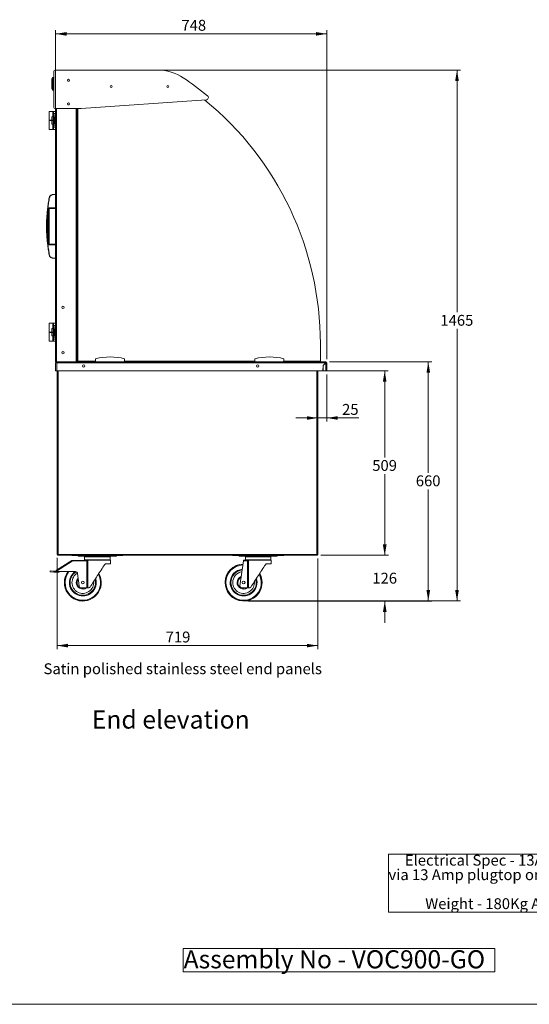
# Model space of a CAD drawing. Units: millimetres. Extents: x 0 to 586, y 0 to 420.
# Drawn here: x 293 to 433, y 9 to 281 of the extents above; entities that cross this region are included whole.
import ezdxf

# ---------------------------------------------------------------- set-up
doc = ezdxf.new("R2010")
doc.units = ezdxf.units.MM
doc.styles.add('SLDTEXTSTYLE0', font='TXT', dxfattribs={"width": 0.605})
doc.dimstyles.new('SLDDIMSTYLE0', dxfattribs={"dimtxt": 3, "dimasz": 3, "dimexe": 0, "dimexo": 0.0625, "dimgap": 0.75, "dimtad": 0, "dimtih": 1, "dimtoh": 1, "dimdec": 1, "dimlfac": 10, "dimrnd": 1e-09, "dimzin": 12, "dimdsep": 46, "dimtxsty": 'SLDTEXTSTYLE0', "dimsah": 1, "dimcen": 0.09, "dimadec": 0, "dimazin": 3, "dimtfac": 1, "dimtofl": 0, "dimtmove": 0, "dimatfit": 3, "dimfxl": 0, "dimfrac": 2, "dimtolj": 1, "dimtzin": 12, "dimarcsym": 0})
doc.dimstyles.new('SLDDIMSTYLE2', dxfattribs={"dimtxt": 3, "dimasz": 3, "dimexe": 0, "dimexo": 0.0625, "dimgap": 0.75, "dimtad": 0, "dimtih": 1, "dimtoh": 1, "dimdec": 0, "dimlfac": 10, "dimrnd": 1e-09, "dimzin": 12, "dimdsep": 46, "dimtxsty": 'SLDTEXTSTYLE0', "dimsah": 1, "dimcen": 0.09, "dimadec": 0, "dimazin": 3, "dimtfac": 1, "dimtofl": 0, "dimtmove": 0, "dimatfit": 3, "dimfxl": 0, "dimfrac": 2, "dimtolj": 1, "dimtzin": 12, "dimarcsym": 0})
doc.dimstyles.new('SLDDIMSTYLE3', dxfattribs={"dimtxt": 3, "dimasz": 3, "dimexe": 0, "dimexo": 0.0625, "dimgap": 0.75, "dimtad": 0, "dimtih": 1, "dimtoh": 1, "dimdec": 0, "dimlfac": 10, "dimrnd": 1e-09, "dimzin": 12, "dimdsep": 46, "dimtxsty": 'SLDTEXTSTYLE0', "dimsah": 1, "dimcen": 0.09, "dimadec": 0, "dimazin": 3, "dimtfac": 1, "dimtmove": 0, "dimatfit": 0, "dimfxl": 0, "dimfrac": 2, "dimtolj": 1, "dimtzin": 12, "dimarcsym": 0})
doc.dimstyles.new('SLDDIMSTYLE4', dxfattribs={"dimtxt": 3, "dimasz": 3, "dimexe": 0, "dimexo": 0.0625, "dimgap": 0.75, "dimtad": 0, "dimtih": 1, "dimtoh": 1, "dimdec": 1, "dimlfac": 10, "dimrnd": 1e-09, "dimzin": 12, "dimdsep": 46, "dimtxsty": 'SLDTEXTSTYLE0', "dimsah": 1, "dimcen": 0.09, "dimadec": 0, "dimazin": 3, "dimtfac": 1, "dimtmove": 0, "dimatfit": 0, "dimfxl": 0, "dimfrac": 2, "dimtolj": 1, "dimtzin": 12, "dimarcsym": 0})

# ---------------------------------------------------------------- blocks, each defined once
blk = doc.blocks.new('SW_NOTE_0')
at = {"color": 0, "linetype": 'Continuous', "lineweight": 0}
for p, q in [((-0.05, -11.95), (-0.05, 4.06)), ((-0.05, 4.06), (68.49, 4.06)), ((68.49, 4.06), (68.49, -11.95)), ((68.49, -11.95), (-0.05, -11.95))]:
    blk.add_line(p, q, dxfattribs=at)
at = {"color": 0, "linetype": 'Continuous', "lineweight": 0, "char_height": 3, "attachment_point": 1, "style": 'SLDTEXTSTYLE0'}
for s, insert in [('Electrical Spec - 13A 230V,2.6Kw', (4.5, 3.87)), ('via 13 Amp plugtop on 2.5 Metre lead', (0, -0.13)), ('Weight - 180Kg Approx', (10.12, -8.13))]:
    blk.add_mtext(s, dxfattribs=dict(at, insert=insert))
blk = doc.blocks.new('SW_NOTE_1')
at = {"color": 0, "linetype": 'Continuous', "lineweight": 0}
for p, q in [((-0.08, 0.51), (-0.08, 6.97)), ((-0.08, 6.97), (85.88, 6.97)), ((85.88, 6.97), (85.88, 0.51)), ((85.88, 0.51), (-0.08, 0.51))]:
    blk.add_line(p, q, dxfattribs=at)
at = {"color": 0, "linetype": 'Continuous', "lineweight": 0, "insert": (0, 6.45), "char_height": 5, "attachment_point": 1, "style": 'SLDTEXTSTYLE0'}
blk.add_mtext('Assembly No - VOC900-GO', dxfattribs=at)
blk = doc.blocks.new('_D_2')
at = {"color": 7, "linetype": 'Continuous', "lineweight": 0, "transparency": 16777216}
for p, q in [((378.31, 186.34), (406.59, 186.34)), ((405.59, 186.34), (405.59, 155.72)), ((405.59, 120.31), (405.59, 151.11)), ((355.96, 120.31), (406.59, 120.31))]:
    blk.add_line(p, q, dxfattribs=at)
for points in [[(405.59, 186.34), (405.09, 183.34), (406.09, 183.34)], [(405.59, 120.31), (406.09, 123.31), (405.09, 123.31)]]:
    blk.add_solid(points, dxfattribs=at)
at = {"color": 7, "linetype": 'Continuous', "lineweight": 0, "transparency": 16777216, "insert": (402.15, 154.98, 0.01), "char_height": 3, "attachment_point": 1, "style": 'SLDTEXTSTYLE0'}
blk.add_mtext('660', dxfattribs=at)
blk = doc.blocks.new('_D_3')
at = {"color": 7, "linetype": 'Continuous', "lineweight": 0, "transparency": 16777216}
for p, q in [((393.59, 132.92), (393.59, 138.92)), ((375.98, 132.92), (394.59, 132.92)), ((355.96, 120.31), (394.59, 120.31)), ((393.59, 120.31), (393.59, 114.31))]:
    blk.add_line(p, q, dxfattribs=at)
for points in [[(393.59, 132.92), (394.09, 135.92), (393.09, 135.92)], [(393.59, 120.31), (393.09, 117.31), (394.09, 117.31)]]:
    blk.add_solid(points, dxfattribs=at)
at = {"color": 7, "linetype": 'Continuous', "lineweight": 0, "transparency": 16777216, "insert": (390.15, 128.11, 0.01), "char_height": 3, "attachment_point": 1, "style": 'SLDTEXTSTYLE0'}
blk.add_mtext('126', dxfattribs=at)
blk = doc.blocks.new('_D_4')
at = {"color": 7, "linetype": 'Continuous', "lineweight": 0, "transparency": 16777216}
for p, q in [((377.54, 183.84), (394.56, 183.84)), ((393.56, 183.84), (393.56, 159.95)), ((393.56, 132.92), (393.56, 155.35)), ((375.98, 132.92), (394.56, 132.92))]:
    blk.add_line(p, q, dxfattribs=at)
for points in [[(393.56, 183.84), (393.06, 180.84), (394.06, 180.84)], [(393.56, 132.92), (394.06, 135.92), (393.06, 135.92)]]:
    blk.add_solid(points, dxfattribs=at)
at = {"color": 7, "linetype": 'Continuous', "lineweight": 0, "transparency": 16777216, "insert": (390.13, 159.22, 0.01), "char_height": 3, "attachment_point": 1, "style": 'SLDTEXTSTYLE0'}
blk.add_mtext('509', dxfattribs=at)
blk = doc.blocks.new('_D_5')
at = {"color": 7, "linetype": 'Continuous', "lineweight": 0, "transparency": 16777216}
for p, q in [((377.59, 182.84), (377.59, 169.82)), ((375.09, 170.82), (369.09, 170.82)), ((375.09, 170.82), (377.59, 170.82)), ((377.59, 170.82), (386.39, 170.82))]:
    blk.add_line(p, q, dxfattribs=at)
for points in [[(375.09, 170.82), (372.09, 171.32), (372.09, 170.32)], [(377.59, 170.82), (380.59, 170.32), (380.59, 171.32)]]:
    blk.add_solid(points, dxfattribs=at)
at = {"color": 7, "linetype": 'Continuous', "lineweight": 0, "transparency": 16777216, "insert": (381.81, 174.69, 0.01), "char_height": 3, "attachment_point": 1, "style": 'SLDTEXTSTYLE0'}
blk.add_mtext('25', dxfattribs=at)
blk = doc.blocks.new('_D_6')
at = {"color": 7, "linetype": 'Continuous', "lineweight": 0, "transparency": 16777216}
for p, q in [((302.79, 187.04), (302.79, 277.83)), ((377.59, 187.06), (377.59, 277.83)), ((377.59, 276.83), (302.79, 276.83))]:
    blk.add_line(p, q, dxfattribs=at)
for points in [[(302.79, 276.83), (305.79, 276.33), (305.79, 277.33)], [(377.59, 276.83), (374.59, 277.33), (374.59, 276.33)]]:
    blk.add_solid(points, dxfattribs=at)
at = {"color": 7, "linetype": 'Continuous', "lineweight": 0, "transparency": 16777216, "insert": (337.49, 280.7, 0.01), "char_height": 3, "attachment_point": 1, "style": 'SLDTEXTSTYLE0'}
blk.add_mtext('748', dxfattribs=at)
blk = doc.blocks.new('_D_7')
at = {"color": 7, "linetype": 'Continuous', "lineweight": 0, "transparency": 16777216}
for p, q in [((303.19, 132.19), (303.19, 107)), ((375.09, 132.03), (375.09, 107)), ((375.09, 108), (303.19, 108))]:
    blk.add_line(p, q, dxfattribs=at)
for points in [[(303.19, 108), (306.19, 107.5), (306.19, 108.5)], [(375.09, 108), (372.09, 108.5), (372.09, 107.5)]]:
    blk.add_solid(points, dxfattribs=at)
at = {"color": 7, "linetype": 'Continuous', "lineweight": 0, "transparency": 16777216, "insert": (333.14, 111.87, 0.01), "char_height": 3, "attachment_point": 1, "style": 'SLDTEXTSTYLE0'}
blk.add_mtext('719', dxfattribs=at)
blk = doc.blocks.new('_D_8')
at = {"color": 7, "linetype": 'Continuous', "lineweight": 0, "transparency": 16777216}
for p, q in [((331.97, 266.83), (414.51, 266.83)), ((413.51, 266.83), (413.51, 200.02)), ((413.51, 120.32), (413.51, 195.41)), ((355.64, 120.32), (414.51, 120.32))]:
    blk.add_line(p, q, dxfattribs=at)
for points in [[(413.51, 266.83), (413.01, 263.83), (414.01, 263.83)], [(413.51, 120.32), (414.01, 123.32), (413.01, 123.32)]]:
    blk.add_solid(points, dxfattribs=at)
at = {"color": 7, "linetype": 'Continuous', "lineweight": 0, "transparency": 16777216, "insert": (408.93, 199.28, 0.01), "char_height": 3, "attachment_point": 1, "style": 'SLDTEXTSTYLE0'}
blk.add_mtext('1465', dxfattribs=at)

msp = doc.modelspace()

# ---------------------------------------------------------------- linework, layer by layer
at = {"color": 7, "linetype": 'Continuous', "lineweight": 15}
for p, q in [((302.308, 256.548), (302.308, 266.534)), ((302.608, 266.834), (330.968, 266.834)), ((301.965, 264.795), (301.964, 264.794)), ((302, 264.794), (302, 264.794)), ((306.065, 264.121), (306.353, 264.287)), ((306.409, 264.273), (306.498, 264.222)), ((302.001, 261.279), (302.001, 261.279)), ((302.037, 261.28), (302.037, 261.28)), ((344.329, 258.598), (309.825, 256.248)), ((300.969, 255.445), (300.969, 252.995)), ((300.969, 255.445), (302.019, 255.445)), ((302.769, 255.445), (302.019, 255.445)), ((302.019, 255.445), (302.019, 255.411)), ((309.825, 256.248), (302.608, 256.248)), ((302.769, 256.248), (302.769, 186.345)), ((306.088, 257.634), (306.304, 257.758)), ((308.769, 256.248), (308.769, 186.345)), ((308.889, 256.248), (308.889, 186.545)), ((300.969, 252.995), (301.719, 252.995)), ((300.969, 252.895), (300.969, 250.445)), ((300.969, 252.895), (301.719, 252.895)), ((301.069, 252.995), (301.069, 252.895)), ((301.719, 253.945), (301.719, 252.995)), ((302.065, 253.945), (301.719, 253.945)), ((302.065, 252.995), (301.719, 252.995)), ((301.719, 252.895), (301.719, 251.945)), ((302.065, 252.895), (301.719, 252.895)), ((301.819, 252.895), (301.819, 252.995)), ((302.019, 255.411), (302.019, 255.226)), ((302.019, 254.064), (302.019, 255.226)), ((302.019, 254.064), (302.019, 253.945)), ((302.065, 253.945), (302.065, 252.995)), ((302.065, 253.945), (302.328, 253.945)), ((302.065, 252.995), (302.153, 252.995)), ((302.065, 252.895), (302.065, 251.945)), ((302.065, 252.895), (302.153, 252.895)), ((302.153, 252.895), (302.153, 252.995)), ((302.545, 253.132), (302.32, 254.832)), ((302.32, 254.832), (302.769, 254.832)), ((302.545, 252.758), (302.32, 251.058)), ((302.328, 253.945), (302.328, 251.945)), ((302.769, 253.132), (302.545, 253.132)), ((302.545, 252.758), (302.769, 252.758)), ((300.969, 250.445), (302.019, 250.445)), ((302.065, 251.945), (301.719, 251.945)), ((302.019, 251.945), (302.019, 251.826)), ((302.019, 250.664), (302.019, 251.826)), ((302.019, 250.664), (302.019, 250.479)), ((302.019, 250.479), (302.019, 250.445)), ((302.019, 250.445), (302.769, 250.445)), ((302.065, 251.945), (302.328, 251.945)), ((302.769, 251.058), (302.32, 251.058)), ((308.889, 243.458), (308.769, 243.458)), ((308.769, 242.958), (308.869, 242.958)), ((308.869, 242.958), (308.889, 242.845)), ((308.869, 240.909), (308.769, 240.909)), ((308.769, 240.308), (308.869, 240.308)), ((308.889, 240.911), (308.869, 240.909)), ((308.869, 240.308), (308.889, 240.31)), ((308.869, 238.258), (308.769, 238.258)), ((308.769, 237.658), (308.889, 237.658)), ((308.889, 238.26), (308.869, 238.258)), ((308.869, 235.599), (308.769, 235.599)), ((308.769, 235.008), (308.869, 235.008)), ((308.846, 235.599), (308.889, 235.671)), ((308.889, 235.601), (308.869, 235.599)), ((308.869, 235.008), (308.869, 234.69)), ((308.869, 234.69), (308.889, 234.691)), ((302.769, 232.47), (301.991, 232.47)), ((300.656, 228.677), (300.639, 228.533)), ((300.674, 228.83), (302.769, 228.83)), ((302.769, 228.72), (300.856, 228.72)), ((300.986, 228.62), (300.986, 228.72)), ((300.986, 228.62), (300.986, 218.82)), ((302.769, 228.62), (300.986, 228.62)), ((300.296, 225.233), (300.296, 222.207)), ((308.889, 224.958), (308.769, 224.958)), ((308.769, 224.458), (308.869, 224.458)), ((308.869, 224.458), (308.889, 224.345)), ((308.869, 222.409), (308.769, 222.409)), ((308.769, 221.808), (308.869, 221.808)), ((308.889, 222.411), (308.869, 222.409)), ((308.869, 221.808), (308.889, 221.81)), ((300.639, 218.907), (300.656, 218.763)), ((302.769, 218.61), (300.674, 218.61)), ((300.856, 218.72), (302.769, 218.72)), ((300.986, 218.72), (300.986, 218.82)), ((300.986, 218.82), (302.769, 218.82)), ((308.869, 219.758), (308.769, 219.758)), ((308.769, 219.158), (308.889, 219.158)), ((308.889, 219.76), (308.869, 219.758)), ((301.991, 214.97), (302.769, 214.97)), ((308.869, 217.098), (308.769, 217.098)), ((308.769, 216.508), (308.869, 216.508)), ((308.889, 217.1), (308.869, 217.098)), ((308.869, 216.508), (308.869, 216.19)), ((308.869, 216.19), (308.889, 216.19)), ((308.889, 203.708), (308.769, 203.708)), ((308.769, 203.208), (308.869, 203.208)), ((308.869, 201.159), (308.769, 201.159)), ((308.869, 203.208), (308.889, 203.095)), ((308.889, 201.161), (308.869, 201.159)), ((308.881, 201.16), (308.889, 201.171)), ((308.769, 200.558), (308.869, 200.558)), ((308.869, 198.508), (308.769, 198.508)), ((308.869, 200.558), (308.889, 200.56)), ((308.889, 198.51), (308.869, 198.508)), ((300.969, 196.995), (300.969, 194.545)), ((300.969, 196.995), (302.019, 196.995)), ((302.769, 196.995), (302.019, 196.995)), ((302.019, 196.995), (302.019, 196.961)), ((302.019, 196.961), (302.019, 196.776)), ((302.019, 195.614), (302.019, 196.776)), ((302.545, 194.682), (302.32, 196.382)), ((302.32, 196.382), (302.769, 196.382)), ((308.769, 197.908), (308.889, 197.908)), ((308.869, 195.848), (308.769, 195.848)), ((308.889, 195.85), (308.869, 195.848)), ((300.969, 194.545), (301.719, 194.545)), ((300.969, 194.445), (300.969, 191.995)), ((300.969, 194.445), (301.719, 194.445)), ((301.069, 194.545), (301.069, 194.445)), ((301.719, 195.495), (301.719, 194.545)), ((302.065, 195.495), (301.719, 195.495)), ((302.065, 194.545), (301.719, 194.545)), ((301.719, 194.445), (301.719, 193.495)), ((302.065, 194.445), (301.719, 194.445)), ((302.065, 193.495), (301.719, 193.495)), ((301.819, 194.445), (301.819, 194.545)), ((302.019, 195.614), (302.019, 195.495)), ((302.019, 193.495), (302.019, 193.376)), ((302.019, 192.214), (302.019, 193.376)), ((302.065, 195.495), (302.065, 194.545)), ((302.065, 195.495), (302.328, 195.495)), ((302.065, 194.545), (302.153, 194.545)), ((302.065, 194.445), (302.065, 193.495)), ((302.065, 194.445), (302.153, 194.445)), ((302.065, 193.495), (302.328, 193.495)), ((302.153, 194.445), (302.153, 194.545)), ((302.545, 194.308), (302.32, 192.608)), ((302.328, 195.495), (302.328, 193.495)), ((302.769, 194.682), (302.545, 194.682)), ((302.545, 194.308), (302.769, 194.308)), ((308.769, 195.258), (308.869, 195.258)), ((308.869, 195.258), (308.869, 194.94)), ((308.869, 194.94), (308.889, 194.94)), ((300.969, 191.995), (302.019, 191.995)), ((302.019, 192.214), (302.019, 192.029)), ((302.019, 192.029), (302.019, 191.995)), ((302.019, 191.995), (302.769, 191.995)), ((302.769, 192.608), (302.32, 192.608)), ((375.815, 186.545), (375.815, 191.295)), ((308.769, 188.595), (308.889, 188.595)), ((308.769, 187.765), (308.889, 187.765)), ((302.769, 186.345), (303.053, 186.345)), ((302.909, 186.061), (302.789, 186.061)), ((302.789, 186.061), (302.789, 186.043)), ((302.789, 186.043), (302.789, 183.845)), ((302.909, 186.061), (302.909, 186.051)), ((303.053, 186.345), (303.073, 186.345)), ((303.073, 186.345), (303.073, 186.061)), ((303.073, 186.345), (377.305, 186.345)), ((303.073, 186.061), (303.073, 183.845)), ((377.288, 186.061), (303.073, 186.061)), ((308.889, 186.545), (313.819, 186.545)), ((311.87, 186.545), (312.156, 186.403)), ((311.909, 186.545), (312.115, 186.443)), ((312.159, 186.532), (312.115, 186.443)), ((312.134, 186.545), (312.159, 186.532)), ((312.156, 186.403), (312.195, 186.345)), ((313.819, 186.345), (313.819, 187.145)), ((321.819, 186.345), (321.819, 187.145)), ((321.819, 186.545), (357.769, 186.545)), ((357.769, 186.345), (357.769, 187.145)), ((365.769, 186.345), (365.769, 187.145)), ((365.769, 186.545), (375.815, 186.545)), ((370.537, 186.405), (370.392, 186.545)), ((370.621, 186.491), (370.537, 186.405)), ((370.621, 186.491), (370.565, 186.545)), ((371.368, 186.445), (370.735, 186.445)), ((371.668, 186.445), (371.368, 186.445)), ((371.668, 186.345), (371.668, 186.445)), ((371.689, 186.345), (371.689, 186.545)), ((372.889, 186.545), (372.889, 186.345)), ((376.564, 185.338), (376.538, 183.845)), ((376.564, 185.338), (377.288, 186.061)), ((377.305, 186.043), (376.589, 185.327)), ((376.589, 183.845), (376.589, 185.327)), ((377.305, 186.225), (377.305, 186.345)), ((377.305, 183.845), (377.305, 186.043)), ((377.469, 186.061), (377.589, 186.061)), ((377.589, 183.845), (377.589, 186.061)), ((303.073, 183.845), (302.789, 183.845)), ((303.073, 183.845), (376.538, 183.845)), ((303.189, 183.845), (303.189, 133.189)), ((375.089, 183.845), (375.089, 133.032)), ((376.589, 183.845), (377.305, 183.845)), ((377.305, 183.845), (377.589, 183.845)), ((303.453, 133.189), (303.189, 133.189)), ((303.289, 133.162), (303.289, 133.189)), ((303.289, 133.162), (303.409, 133.162)), ((303.409, 133.162), (303.409, 133.189)), ((303.409, 133.162), (303.439, 133.189)), ((374.825, 133.189), (303.453, 133.189)), ((374.889, 133.162), (374.842, 133.162)), ((307.349, 131.306), (303, 128.588)), ((303.063, 128.863), (307.243, 131.476)), ((303.455, 133.145), (303.427, 133.145)), ((303.427, 133.025), (303.427, 133.145)), ((303.461, 133.025), (303.427, 133.025)), ((303.453, 133.025), (303.453, 132.925)), ((303.471, 132.925), (303.453, 132.925)), ((374.982, 132.925), (303.471, 132.925)), ((307.323, 132.905), (307.323, 132.925)), ((307.936, 132.905), (307.323, 132.905)), ((307.343, 131.506), (310.639, 131.605)), ((311.406, 131.427), (307.349, 131.306)), ((307.936, 132.905), (308.416, 132.905)), ((320.162, 132.905), (308.416, 132.905)), ((309.039, 132.655), (309.039, 132.905)), ((310.039, 132.655), (309.039, 132.655)), ((310.039, 132.905), (310.039, 132.655)), ((310.039, 132.655), (318.539, 132.655)), ((310.639, 131.605), (311.401, 131.605)), ((310.789, 132.505), (310.789, 131.705)), ((310.889, 132.605), (317.689, 132.605)), ((311.406, 123.905), (311.406, 131.427)), ((311.625, 131.438), (311.625, 123.905)), ((317.939, 131.605), (311.787, 131.605)), ((316.813, 130.605), (317.939, 130.605)), ((317.789, 131.705), (317.789, 132.505)), ((317.939, 130.605), (317.939, 131.605)), ((318.539, 132.655), (318.539, 132.905)), ((319.539, 132.655), (318.539, 132.655)), ((319.539, 132.905), (319.539, 132.655)), ((320.162, 132.905), (320.643, 132.905)), ((321.255, 132.905), (320.643, 132.905)), ((321.255, 132.925), (321.255, 132.905)), ((351.673, 132.905), (351.673, 132.925)), ((352.286, 132.905), (351.673, 132.905)), ((352.286, 132.905), (352.766, 132.905)), ((364.512, 132.905), (352.766, 132.905)), ((353.389, 132.655), (353.389, 132.905)), ((354.389, 132.655), (353.389, 132.655)), ((353.583, 124.498), (354.609, 131.393)), ((354.389, 132.905), (354.389, 132.655)), ((354.389, 132.655), (362.889, 132.655)), ((355.756, 131.427), (354.609, 131.393)), ((354.639, 131.594), (354.989, 131.605)), ((354.989, 131.605), (355.751, 131.605)), ((355.139, 132.505), (355.139, 131.705)), ((355.239, 132.605), (362.039, 132.605)), ((355.756, 123.905), (355.756, 131.427)), ((355.975, 131.438), (355.975, 123.905)), ((362.289, 131.605), (356.137, 131.605)), ((361.163, 130.605), (362.289, 130.605)), ((362.139, 131.705), (362.139, 132.505)), ((362.289, 130.605), (362.289, 131.605)), ((362.889, 132.655), (362.889, 132.905)), ((363.889, 132.655), (362.889, 132.655)), ((363.889, 132.905), (363.889, 132.655)), ((364.512, 132.905), (364.993, 132.905)), ((365.605, 132.905), (364.993, 132.905)), ((365.605, 132.925), (365.605, 132.905)), ((374.889, 133.148), (374.889, 133.092)), ((374.982, 132.925), (374.982, 133.025)), ((375.089, 133.032), (374.989, 133.032)), ((301.289, 128.655), (301.264, 128.406)), ((301.264, 128.406), (302.258, 128.303)), ((302.284, 128.552), (301.289, 128.655)), ((302.258, 128.303), (302.284, 128.552)), ((302.774, 128.25), (302.258, 128.303)), ((302.789, 128.5), (302.284, 128.552)), ((303.785, 128.234), (302.774, 128.25)), ((303.166, 128.494), (302.789, 128.5)), ((303.166, 128.494), (308.262, 128.413)), ((303.785, 128.234), (303.789, 128.484)), ((308.849, 127.881), (309.233, 124.498)), ((310.639, 123.905), (309.785, 123.968)), ((311.406, 123.905), (310.639, 123.905)), ((311.625, 123.905), (311.406, 123.905)), ((311.766, 123.905), (311.625, 123.905)), ((354.989, 123.905), (354.135, 123.968)), ((355.756, 123.905), (354.989, 123.905)), ((355.975, 123.905), (355.756, 123.905)), ((356.116, 123.905), (355.975, 123.905))]:
    msp.add_line(p, q, dxfattribs=at)
at = {"color": 8, "linetype": 'Continuous', "lineweight": 15}
for p, q in [((303.053, 256.248), (303.053, 186.345)), ((308.485, 256.248), (308.485, 186.345)), ((300.986, 228.62), (300.757, 228.62)), ((300.757, 218.82), (300.986, 218.82)), ((308.889, 187.655), (308.769, 187.655)), ((370.735, 186.445), (370.735, 186.345)), ((371.368, 186.445), (371.368, 186.345)), ((303.453, 183.845), (303.453, 133.189)), ((374.825, 183.845), (374.825, 133.189)), ((307.936, 132.925), (307.936, 132.905)), ((308.416, 132.905), (308.416, 132.925)), ((317.789, 132.505), (310.789, 132.505)), ((310.789, 131.705), (317.789, 131.705)), ((320.162, 132.925), (320.162, 132.905)), ((320.643, 132.905), (320.643, 132.925)), ((352.286, 132.925), (352.286, 132.905)), ((352.766, 132.905), (352.766, 132.925)), ((362.139, 132.505), (355.139, 132.505)), ((355.139, 131.705), (362.139, 131.705)), ((364.512, 132.925), (364.512, 132.905)), ((364.993, 132.905), (364.993, 132.925))]:
    msp.add_line(p, q, dxfattribs=at)
at = {"color": 7, "linetype": 'Continuous', "lineweight": 0}
msp.add_line((5.873, 9.004), (579.873, 9.004), dxfattribs=at)
at = {"color": 7, "linetype": 'Continuous', "lineweight": 15, "flags": 128}
for points in [[(301.781, 261.793), (301.778, 262.097), (301.775, 262.406), (301.771, 262.72), (301.768, 263.035), (301.765, 263.349), (301.761, 263.663), (301.758, 263.972), (301.755, 264.276)], [(301.757, 264.28), (301.76, 263.975), (301.763, 263.665), (301.767, 263.35), (301.77, 263.035), (301.773, 262.719), (301.777, 262.405), (301.78, 262.094), (301.783, 261.789)], [(302, 264.794), (301.993, 264.796), (301.987, 264.797), (301.981, 264.798), (301.976, 264.799), (301.972, 264.798), (301.968, 264.798), (301.966, 264.796), (301.964, 264.794)], [(302, 264.794), (301.994, 264.796), (301.987, 264.798), (301.982, 264.799), (301.976, 264.799), (301.972, 264.799), (301.969, 264.798), (301.966, 264.797), (301.965, 264.795)], [(302.001, 261.289), (301.997, 261.712), (301.992, 262.147), (301.988, 262.59), (301.983, 263.037), (301.978, 263.484), (301.974, 263.926), (301.969, 264.361), (301.965, 264.785)], [(302, 264.82), (302.237, 264.83), (302.308, 264.834)], [(302, 264.794), (302.004, 264.369), (302.009, 263.931), (302.013, 263.486), (302.018, 263.037), (302.023, 262.588), (302.028, 262.143), (302.032, 261.706), (302.037, 261.28)], [(302.001, 261.279), (302.003, 261.277), (302.005, 261.276), (302.009, 261.275), (302.013, 261.275), (302.018, 261.276), (302.024, 261.277), (302.03, 261.278), (302.037, 261.28)], [(302.001, 261.279), (302.003, 261.277), (302.005, 261.275), (302.009, 261.275), (302.013, 261.275), (302.019, 261.275), (302.024, 261.276), (302.03, 261.278), (302.037, 261.28)], [(302.308, 261.248), (302.275, 261.249), (302.037, 261.255)], [(308.826, 254.995), (308.845, 255.094), (308.889, 255.171)], [(308.889, 254.819), (308.845, 254.896), (308.826, 254.995)], [(308.826, 253.495), (308.845, 253.594), (308.889, 253.671)], [(308.889, 253.319), (308.845, 253.396), (308.826, 253.495)], [(308.826, 251.995), (308.845, 252.094), (308.889, 252.171)], [(308.889, 251.819), (308.845, 251.896), (308.826, 251.995)], [(308.826, 250.495), (308.845, 250.594), (308.889, 250.671)], [(308.889, 250.319), (308.845, 250.396), (308.826, 250.495)], [(308.826, 248.995), (308.845, 249.094), (308.889, 249.171)], [(308.889, 248.819), (308.845, 248.896), (308.826, 248.995)], [(308.826, 247.495), (308.845, 247.594), (308.889, 247.671)], [(308.889, 247.319), (308.845, 247.396), (308.826, 247.495)], [(308.826, 245.995), (308.845, 246.094), (308.889, 246.171)], [(308.889, 245.819), (308.845, 245.896), (308.826, 245.995)], [(308.826, 244.495), (308.845, 244.594), (308.889, 244.671)], [(308.889, 244.319), (308.845, 244.396), (308.826, 244.495)], [(308.889, 242.819), (308.845, 242.896), (308.829, 242.958)], [(308.826, 241.495), (308.845, 241.594), (308.889, 241.671)], [(308.889, 241.319), (308.845, 241.396), (308.826, 241.495)], [(308.826, 239.995), (308.845, 240.094), (308.889, 240.171)], [(308.889, 239.819), (308.845, 239.896), (308.826, 239.995)], [(308.826, 238.495), (308.845, 238.594), (308.889, 238.671)], [(308.889, 238.319), (308.845, 238.396), (308.826, 238.495)], [(308.826, 236.995), (308.845, 237.094), (308.889, 237.171)], [(308.889, 236.819), (308.845, 236.896), (308.826, 236.995)], [(308.826, 233.995), (308.845, 234.094), (308.889, 234.171)], [(308.889, 233.819), (308.845, 233.896), (308.826, 233.995)], [(301.106, 231.666), (301.088, 231.668), (301.07, 231.67), (301.053, 231.67), (301.039, 231.669), (301.026, 231.667), (301.017, 231.664), (301.011, 231.66), (301.008, 231.654)], [(308.826, 232.495), (308.845, 232.594), (308.889, 232.671)], [(308.889, 232.319), (308.845, 232.396), (308.826, 232.495)], [(308.826, 230.995), (308.845, 231.094), (308.889, 231.171)], [(308.889, 230.819), (308.845, 230.896), (308.826, 230.995)], [(300.297, 225.274), (300.297, 225.267), (300.297, 225.269), (300.298, 225.281), (300.299, 225.317), (300.305, 225.468), (300.323, 225.859), (300.345, 226.263), (300.427, 227.396), (300.54, 228.534), (300.54, 228.534)], [(308.826, 229.495), (308.845, 229.594), (308.889, 229.671)], [(308.889, 229.319), (308.845, 229.396), (308.826, 229.495)], [(308.826, 227.995), (308.845, 228.094), (308.889, 228.171)], [(308.889, 227.819), (308.845, 227.896), (308.826, 227.995)], [(308.826, 226.495), (308.845, 226.594), (308.889, 226.671)], [(308.889, 226.319), (308.845, 226.396), (308.826, 226.495)], [(308.826, 223.495), (308.845, 223.594), (308.889, 223.671)], [(308.889, 223.319), (308.845, 223.396), (308.826, 223.495)], [(308.826, 220.495), (308.845, 220.594), (308.889, 220.671)], [(308.889, 220.319), (308.845, 220.396), (308.826, 220.495)], [(308.826, 218.995), (308.845, 219.094), (308.879, 219.158)], [(308.889, 218.819), (308.845, 218.896), (308.826, 218.995)], [(308.826, 217.495), (308.845, 217.594), (308.889, 217.671)], [(308.889, 217.319), (308.845, 217.396), (308.826, 217.495)], [(301.106, 215.774), (301.088, 215.772), (301.07, 215.77), (301.053, 215.77), (301.039, 215.771), (301.026, 215.773), (301.017, 215.776), (301.011, 215.78), (301.008, 215.785)], [(308.826, 215.995), (308.845, 216.094), (308.889, 216.171)], [(308.889, 215.819), (308.845, 215.896), (308.826, 215.995)], [(308.826, 214.495), (308.845, 214.594), (308.889, 214.671)], [(308.889, 214.319), (308.845, 214.396), (308.826, 214.495)], [(308.826, 212.995), (308.845, 213.094), (308.889, 213.171)], [(308.889, 212.819), (308.845, 212.896), (308.826, 212.995)], [(308.826, 211.495), (308.845, 211.594), (308.889, 211.671)], [(308.889, 211.319), (308.845, 211.396), (308.826, 211.495)], [(308.826, 209.995), (308.845, 210.094), (308.889, 210.171)], [(308.889, 209.819), (308.845, 209.896), (308.826, 209.995)], [(308.826, 208.495), (308.845, 208.594), (308.889, 208.671)], [(308.889, 208.319), (308.845, 208.396), (308.826, 208.495)], [(308.826, 206.995), (308.845, 207.094), (308.889, 207.171)], [(308.889, 206.819), (308.845, 206.896), (308.826, 206.995)], [(308.826, 205.495), (308.845, 205.594), (308.889, 205.671)], [(308.889, 205.319), (308.845, 205.396), (308.826, 205.495)], [(308.826, 203.995), (308.845, 204.094), (308.889, 204.171)], [(308.889, 203.819), (308.845, 203.896), (308.826, 203.995)], [(308.826, 202.495), (308.845, 202.594), (308.889, 202.671)], [(308.889, 202.319), (308.845, 202.396), (308.826, 202.495)], [(308.826, 199.495), (308.845, 199.594), (308.889, 199.671)], [(308.889, 199.319), (308.845, 199.396), (308.826, 199.495)], [(308.826, 196.495), (308.845, 196.594), (308.889, 196.671)], [(308.889, 196.319), (308.845, 196.396), (308.826, 196.495)], [(308.889, 197.819), (308.845, 197.896), (308.84, 197.908)], [(308.826, 194.995), (308.845, 195.094), (308.869, 195.143)], [(308.889, 194.819), (308.845, 194.896), (308.826, 194.995)], [(308.826, 193.495), (308.845, 193.594), (308.889, 193.671)], [(308.889, 193.319), (308.845, 193.396), (308.826, 193.495)], [(308.826, 191.995), (308.845, 192.094), (308.889, 192.171)], [(308.889, 191.819), (308.845, 191.896), (308.826, 191.995)], [(302.789, 186.043), (302.795, 186.044), (302.811, 186.045), (302.837, 186.046), (302.872, 186.048), (302.916, 186.051), (302.965, 186.054), (303.018, 186.057), (303.073, 186.061)], [(303.451, 133.171), (303.438, 133.157), (303.43, 133.148), (303.427, 133.145)], [(307.323, 132.905), (307.268, 132.91), (307.219, 132.925)], [(307.243, 131.476), (307.245, 131.473), (307.251, 131.463), (307.261, 131.447), (307.274, 131.426), (307.291, 131.4), (307.309, 131.371), (307.329, 131.339), (307.349, 131.306)], [(307.343, 131.506), (307.344, 131.502), (307.344, 131.491), (307.344, 131.472), (307.345, 131.448), (307.346, 131.417), (307.347, 131.383), (307.348, 131.345), (307.349, 131.306)], [(311.406, 131.427), (311.405, 131.454), (311.405, 131.481), (311.404, 131.507), (311.403, 131.531), (311.402, 131.553), (311.402, 131.573), (311.401, 131.59), (311.401, 131.605)], [(311.625, 131.438), (311.579, 131.436), (311.525, 131.433), (311.467, 131.43), (311.406, 131.427)], [(321.36, 132.925), (321.311, 132.91), (321.255, 132.905)], [(351.673, 132.905), (351.618, 132.91), (351.569, 132.925)], [(354.609, 131.393), (354.615, 131.432), (354.621, 131.47), (354.626, 131.505), (354.631, 131.535), (354.634, 131.56), (354.637, 131.579), (354.639, 131.59), (354.639, 131.594)], [(355.756, 131.427), (355.755, 131.454), (355.755, 131.481), (355.754, 131.507), (355.753, 131.531), (355.752, 131.553), (355.752, 131.573), (355.751, 131.59), (355.751, 131.605)], [(355.975, 131.438), (355.929, 131.436), (355.876, 131.433), (355.817, 131.43), (355.756, 131.427)], [(365.71, 132.925), (365.661, 132.91), (365.605, 132.905)], [(312.267, 124.175), (312.495, 124.523), (312.733, 124.885), (312.98, 125.26), (313.233, 125.646), (313.492, 126.041), (313.755, 126.442), (314.022, 126.847), (314.289, 127.255), (314.557, 127.662), (314.823, 128.068), (315.087, 128.469), (315.346, 128.863), (315.599, 129.249), (315.845, 129.624), (316.083, 129.986), (316.312, 130.334)], [(356.617, 124.175), (356.845, 124.523), (357.083, 124.885), (357.33, 125.26), (357.583, 125.646), (357.842, 126.041), (358.105, 126.442), (358.372, 126.847), (358.639, 127.255), (358.907, 127.662), (359.173, 128.068), (359.437, 128.469), (359.696, 128.863), (359.949, 129.249), (360.195, 129.624), (360.433, 129.986), (360.662, 130.334)]]:
    msp.add_lwpolyline(points, dxfattribs=at)
at = {"color": 8, "linetype": 'Continuous', "lineweight": 15, "flags": 128}
for points in [[(302.308, 264.808), (302.1, 264.799), (302, 264.794)], [(302.037, 261.28), (302.117, 261.278), (302.308, 261.273)]]:
    msp.add_lwpolyline(points, dxfattribs=at)
at = {"color": 7, "linetype": 'Continuous', "lineweight": 15}
for centre, radius in [((306.318, 264.014), 0.275), ((318.095, 262.286), 0.275), ((333.735, 262.286), 0.275), ((306.318, 257.484), 0.275), ((304.789, 201.345), 0.305), ((304.789, 188.845), 0.305), ((310.489, 185.185), 0.32), ((358.489, 185.185), 0.32), ((310.289, 125.405), 0.4), ((354.639, 125.405), 0.4)]:
    msp.add_circle(centre, radius, dxfattribs=at)
for centre, radius, start, end in [((302.608, 266.534), 0.3, 90, 180), ((330.968, 254.184), 12.65, 56.23872, 90), ((301.795, 264.277), 0.04, 157.66204, 180.6), ((301.76, 264.276), 0.00528, 126.87669, 176.10081), ((301.776, 264.285), 0.0199, 158.37501, 192.87199), ((301.977, 264.79), 0.0133, 159.76088, 202.72832), ((302.002, 264.78), 0.04, 92.6, 157.66204), ((301.997, 264.733), 0.0612, 87.41499, 122.07595), ((302.221, 264.809), 0.221, 177.32821, 183.86372), ((289.022, 191.434), 88.129, 50.8227, 56.23872), ((301.786, 261.793), 0.0053, 185.19616, 234.18766), ((301.821, 261.793), 0.04, 180.6, 203.53796), ((301.803, 261.785), 0.0199, 168.34597, 202.82163), ((302.014, 261.284), 0.0133, 158.44426, 201.48561), ((302.033, 261.342), 0.0613, 239.1501, 273.7549), ((302.038, 261.295), 0.04, 203.53796, 268.6), ((302.26, 261.27), 0.224, 177.36215, 183.82949), ((288.836, 191.295), 86.979, 0, 50.66974), ((344.284, 259.247), 0.65, 273.89752, 50.8227), ((302.608, 256.548), 0.3, 180, 270), ((300.585, 228.265), 0.273, 78.44666, 99.44005), ((300.857, 228.62), 0.0998, 90.15592, 181.53231), ((300.593, 226.637), 0.741, 90.3958, 97.63823), ((309.104, 224.995), 0.277, 140.60597, 187.65255), ((300.593, 220.803), 0.741, 262.35916, 269.6068), ((300.585, 219.175), 0.273, 260.56824, 281.54505), ((300.857, 218.82), 0.0998, 178.466, 269.84576), ((317.819, 172.6), 15.085, 74.6231, 105.3769), ((361.769, 172.6), 15.085, 74.6231, 105.3769), ((303.073, 186.061), 0.284, 90, 180), ((303.073, 186.061), 0.164, 90, 180), ((312.042, 186.296), 0.164, 17.40859, 63.7), ((312.042, 186.296), 0.264, 10.71108, 63.7), ((370.735, 186.609), 0.284, 226, 248.36905), ((370.735, 186.609), 0.164, 226, 270), ((377.666, 186.103), 0.381, 161.33001, 186.36486), ((377.305, 186.061), 0.284, 360, 90), ((377.305, 186.061), 0.164, 360, 90), ((303.453, 133.189), 0.264, 180, 270), ((303.453, 133.189), 0.164, 188.87791, 261.12209), ((307.349, 131.306), 0.2, 91.70981, 122.00538), ((310.889, 132.505), 0.1, 90, 180), ((310.889, 131.705), 0.1, 180, 270), ((317.689, 132.505), 0.1, 0, 90), ((317.689, 131.705), 0.1, 270, 0), ((354.639, 125.405), 5.1, 91.82654, 266.41141), ((355.239, 132.505), 0.1, 90, 180), ((355.239, 131.705), 0.1, 180, 270), ((362.039, 132.505), 0.1, 0, 90), ((362.039, 131.705), 0.1, 270, 0), ((303.169, 128.694), 0.2, 122.00538, 212.00538), ((303.169, 128.694), 0.2, 212.00538, 269.09062), ((310.289, 125.405), 5.1, 143.394, 180), ((310.289, 125.405), 5.1, 180, 29.54738), ((310.289, 125.405), 3.5, 121.75649, 180), ((310.289, 125.405), 3, 119.40196, 180), ((308.253, 127.813), 0.6, 6.48307, 89.09062), ((354.639, 125.405), 3.5, 96.62495, 180), ((354.639, 125.405), 3, 99.21658, 180), ((354.639, 125.405), 5.1, 273.58859, 29.54738), ((310.289, 125.405), 3.5, 180, 15.01408), ((310.289, 125.405), 3, 180, 5.81194), ((310.289, 125.405), 1.8, 136.26159, 180), ((310.289, 125.405), 1.8, 180, 303.55731), ((354.639, 125.405), 3.5, 180, 15.01408), ((354.639, 125.405), 3, 180, 5.81194), ((354.639, 125.405), 1.8, 111.94748, 180), ((354.639, 125.405), 1.8, 180, 303.55731), ((309.829, 124.566), 0.6, 186.48307, 265.76361), ((354.179, 124.566), 0.6, 186.48307, 265.76361)]:
    msp.add_arc(centre, radius, start, end, dxfattribs=at)
at = {"color": 8, "linetype": 'Continuous', "lineweight": 15}
for centre, radius, start, end in [((354.639, 125.405), 5.082, 91.86419, 180), ((310.289, 125.405), 5.082, 143.2449, 180), ((310.289, 125.405), 5.082, 180, 29.44096), ((310.289, 125.405), 4.882, 141.53052, 180), ((310.289, 125.405), 3.7, 125.55037, 180), ((354.639, 125.405), 5.082, 180, 29.44096), ((354.639, 125.405), 4.882, 92.29228, 180), ((354.639, 125.405), 3.7, 95.79144, 180), ((310.289, 125.405), 4.882, 180, 28.2246), ((310.289, 125.405), 3.7, 180, 17.71695), ((310.289, 125.405), 1.6, 142.52098, 180), ((310.289, 125.405), 1.6, 180, 290.36413), ((354.639, 125.405), 4.882, 180, 28.2246), ((354.639, 125.405), 3.7, 180, 17.71695), ((354.639, 125.405), 1.6, 116.25046, 180), ((354.639, 125.405), 1.6, 180, 290.36413)]:
    msp.add_arc(centre, radius, start, end, dxfattribs=at)
at = {"color": 7, "linetype": 'Continuous', "lineweight": 15}
for centre, major_axis, ratio, start_param, end_param in [((301.892, 254.645), (0, 0.8), 0.55, 4.947934, 5.9906332), ((301.937, 254.645), (0, 0.6), 0.55, 3.3942729, 6.0305051), ((302.117, 252.945), (0, 0.8), 0.55, 4.476844, 4.947934), ((301.937, 251.245), (0, 0.6), 0.55, 3.3942729, 6.0305051), ((301.892, 251.245), (0, 0.8), 0.55, 3.4341447, 4.476844), ((301.892, 196.195), (0, 0.8), 0.55, 4.947934, 5.9906332), ((301.937, 196.195), (0, 0.6), 0.55, 3.3942729, 6.0305051), ((301.937, 192.795), (0, 0.6), 0.55, 3.3942729, 6.0305051), ((302.117, 194.495), (0, 0.8), 0.55, 4.476844, 4.947934), ((301.892, 192.795), (0, 0.8), 0.55, 3.4341447, 4.476844), ((377.305, 186.061), (0, 0.284), 0.0622453, 0, 1.5707963), ((377.305, 186.061), (0.284, 0), 0.0622453, 4.712389, 6.2831853), ((377.305, 186.061), (0.164, 0), 0.1077907, 4.712389, 6.2831853)]:
    msp.add_ellipse(centre, major_axis=major_axis, ratio=ratio, start_param=start_param, end_param=end_param, dxfattribs=at)
for points, knots in [([(301.965, 264.785), (301.922, 264.68), (301.854, 264.515), (301.787, 264.354), (301.761, 264.29), (301.757, 264.28)], [0, 0, 0, 0, 0.5921177, 0.9356692, 1, 1, 1, 1]), ([(301.758, 264.292), (301.784, 264.356), (301.849, 264.514), (301.922, 264.69), (301.964, 264.794)], [0, 0, 0, 0, 0.4078395, 1, 1, 1, 1]), ([(301.783, 261.789), (301.819, 261.706), (301.882, 261.563), (301.957, 261.39), (301.994, 261.306), (302.001, 261.289)], [0, 0, 0, 0, 0.5252666, 0.9024179, 1, 1, 1, 1]), ([(302.001, 261.279), (301.965, 261.362), (301.889, 261.537), (301.82, 261.695), (301.784, 261.777)], [0, 0, 0, 0, 0.4747047, 1, 1, 1, 1]), ([(300.54, 228.534), (300.604, 229.059), (300.702, 229.848), (300.869, 230.89), (300.962, 231.4), (301.008, 231.654)], [0, 0, 0, 0, 0.4979868, 0.749143, 1, 1, 1, 1]), ([(301.106, 231.666), (301.063, 231.425), (300.976, 230.943), (300.824, 229.997), (300.733, 229.288), (300.674, 228.83)], [0, 0, 0, 0, 0.2598611, 0.521268, 1, 1, 1, 1]), ([(301.008, 231.654), (301.042, 231.768), (301.109, 231.994), (301.348, 232.261), (301.649, 232.431), (301.879, 232.47), (301.99, 232.47), (301.991, 232.47)], [0, 0, 0, 0, 0.2526339, 0.5051005, 0.7616422, 0.9986134, 1, 1, 1, 1]), ([(301.991, 232.47), (301.99, 232.47), (301.926, 232.47), (301.799, 232.439), (301.615, 232.36), (301.453, 232.252), (301.311, 232.113), (301.178, 231.923), (301.133, 231.761), (301.106, 231.666)], [0, 0, 0, 0, 0.001392, 0.1689771, 0.3184242, 0.4721226, 0.6215401, 0.7761792, 1, 1, 1, 1]), ([(300.494, 227.371), (300.492, 227.619), (300.487, 228.008), (300.526, 228.394), (300.54, 228.534)], [0, 0, 0, 0, 0.637172, 1, 1, 1, 1]), ([(300.639, 228.533), (300.621, 228.341), (300.584, 227.957), (300.587, 227.571), (300.588, 227.378)], [0, 0, 0, 0, 0.4988139, 1, 1, 1, 1]), ([(300.661, 228.81), (300.659, 228.766), (300.657, 228.722), (300.656, 228.678), (300.656, 228.677)], [0, 0, 0, 0, 0.9877003, 1, 1, 1, 1]), ([(300.656, 218.763), (300.669, 219.19), (300.697, 220.044), (300.734, 221.76), (300.751, 223.845), (300.73, 225.898), (300.694, 227.487), (300.668, 228.28), (300.656, 228.677)], [0, 0, 0, 0, 0.1295983, 0.2592045, 0.5191599, 0.7592972, 0.8796516, 1, 1, 1, 1]), ([(300.665, 228.823), (300.665, 228.822), (300.663, 228.819), (300.661, 228.815), (300.661, 228.811), (300.661, 228.81)], [0, 0, 0, 0, 0.2608711, 0.6668328, 1, 1, 1, 1]), ([(300.757, 228.617), (300.757, 228.617), (300.758, 228.617), (300.755, 228.624), (300.748, 228.639), (300.73, 228.676), (300.7, 228.735), (300.674, 228.784), (300.661, 228.81)], [0, 0, 0, 0, 0.0598458, 0.11959358, 0.20590877, 0.35477429, 0.66297813, 1, 1, 1, 1]), ([(300.674, 228.83), (300.673, 228.83), (300.671, 228.828), (300.668, 228.825), (300.665, 228.823)], [0, 0, 0, 0, 0.0575801, 1, 1, 1, 1]), ([(300.665, 228.823), (300.693, 228.809), (300.745, 228.784), (300.805, 228.752), (300.84, 228.733), (300.853, 228.725), (300.858, 228.721), (300.857, 228.72), (300.856, 228.72)], [0, 0, 0, 0, 0.3567411, 0.6555652, 0.7996858, 0.883401, 0.9416567, 1, 1, 1, 1]), ([(300.796, 227.301), (300.794, 227.399), (300.784, 227.838), (300.769, 228.277), (300.757, 228.618)], [0, 0, 0, 0, 0.2223429, 1, 1, 1, 1]), ([(300.494, 220.068), (300.506, 220.568), (300.529, 221.567), (300.544, 223.069), (300.542, 224.574), (300.526, 226.009), (300.504, 226.941), (300.494, 227.371)], [0, 0, 0, 0, 0.2053573, 0.4107221, 0.6167888, 0.8228533, 1, 1, 1, 1]), ([(300.588, 227.378), (300.599, 226.895), (300.62, 225.93), (300.635, 224.478), (300.635, 223.024), (300.621, 221.551), (300.599, 220.564), (300.588, 220.062)], [0, 0, 0, 0, 0.1981553, 0.3963162, 0.5950669, 0.7938166, 1, 1, 1, 1]), ([(300.756, 218.822), (300.763, 219.033), (300.782, 219.572), (300.805, 220.464), (300.827, 221.526), (300.841, 222.675), (300.846, 223.891), (300.838, 225.123), (300.822, 226.261), (300.804, 226.979), (300.796, 227.301)], [0, 0, 0, 0, 0.0747514, 0.1916507, 0.3161323, 0.4503945, 0.5977497, 0.7457003, 0.8859671, 1, 1, 1, 1]), ([(300.297, 225.233), (300.297, 225.233), (300.297, 225.233), (300.299, 225.27), (300.303, 225.342), (300.307, 225.411), (300.309, 225.446)], [0, 0, 0, 0, 0.1120952, 0.3086621, 0.6567956, 1, 1, 1, 1]), ([(300.298, 225.3), (300.298, 225.291), (300.298, 225.277), (300.297, 225.268), (300.297, 225.267), (300.297, 225.267)], [0, 0, 0, 0, 0.5797908, 0.9548418, 1, 1, 1, 1]), ([(300.297, 225.267), (300.297, 225.267), (300.297, 225.264), (300.297, 225.268), (300.298, 225.276), (300.298, 225.281)], [0, 0, 0, 0, 0.0340805, 0.4813759, 1, 1, 1, 1]), ([(300.297, 222.207), (300.297, 222.207), (300.297, 222.207), (300.299, 222.17), (300.304, 222.074), (300.314, 221.912), (300.332, 221.65), (300.359, 221.311), (300.409, 220.762), (300.46, 220.346), (300.494, 220.068)], [0, 0, 0, 0, 0.0162881, 0.0448503, 0.0954369, 0.1859217, 0.2783105, 0.4582071, 0.6382083, 1, 1, 1, 1]), ([(300.54, 218.905), (300.517, 219.12), (300.47, 219.55), (300.414, 220.2), (300.365, 220.844), (300.327, 221.474), (300.307, 221.9), (300.299, 222.132), (300.297, 222.165), (300.297, 222.174), (300.297, 222.173), (300.297, 222.173)], [0, 0, 0, 0, 0.1903254, 0.3821368, 0.5729919, 0.7615322, 0.9490954, 0.9818494, 0.9920138, 0.9995764, 1, 1, 1, 1]), ([(300.54, 218.905), (300.513, 219.235), (300.481, 219.622), (300.493, 220.011), (300.494, 220.068)], [0, 0, 0, 0, 0.85219573, 1, 1, 1, 1]), ([(301.008, 215.785), (300.962, 216.037), (300.87, 216.542), (300.703, 217.584), (300.605, 218.376), (300.54, 218.905)], [0, 0, 0, 0, 0.2483233, 0.4969378, 1, 1, 1, 1]), ([(300.588, 220.062), (300.587, 219.869), (300.584, 219.483), (300.621, 219.1), (300.639, 218.907)], [0, 0, 0, 0, 0.49877962, 1, 1, 1, 1]), ([(300.656, 218.763), (300.656, 218.762), (300.657, 218.718), (300.659, 218.674), (300.661, 218.63)], [0, 0, 0, 0, 0.0122778, 1, 1, 1, 1]), ([(300.661, 218.63), (300.674, 218.656), (300.7, 218.704), (300.73, 218.764), (300.748, 218.8), (300.755, 218.816), (300.758, 218.822), (300.757, 218.822), (300.757, 218.822)], [0, 0, 0, 0, 0.3370144, 0.6452309, 0.7940888, 0.8804047, 0.940153, 1, 1, 1, 1]), ([(300.661, 218.63), (300.661, 218.627), (300.662, 218.623), (300.664, 218.619), (300.665, 218.618), (300.665, 218.617)], [0, 0, 0, 0, 0.577895, 0.8484035, 1, 1, 1, 1]), ([(300.856, 218.72), (300.857, 218.72), (300.858, 218.719), (300.853, 218.715), (300.84, 218.707), (300.805, 218.687), (300.745, 218.656), (300.693, 218.631), (300.665, 218.617)], [0, 0, 0, 0, 0.0583433, 0.1165991, 0.2003182, 0.344439, 0.6432634, 1, 1, 1, 1]), ([(300.665, 218.617), (300.668, 218.615), (300.671, 218.612), (300.673, 218.61), (300.674, 218.61)], [0, 0, 0, 0, 0.9424199, 1, 1, 1, 1]), ([(300.674, 218.61), (300.735, 218.133), (300.827, 217.416), (300.981, 216.469), (301.065, 216.006), (301.106, 215.774)], [0, 0, 0, 0, 0.49814609, 0.74919876, 1, 1, 1, 1]), ([(301.991, 214.97), (301.99, 214.97), (301.879, 214.97), (301.649, 215.009), (301.348, 215.179), (301.109, 215.446), (301.042, 215.672), (301.008, 215.785)], [0, 0, 0, 0, 0.0013866, 0.2383584, 0.4948993, 0.7473677, 1, 1, 1, 1]), ([(301.106, 215.774), (301.139, 215.665), (301.204, 215.446), (301.437, 215.186), (301.675, 215.046), (301.867, 214.983), (301.949, 214.97), (301.99, 214.97), (301.991, 214.97)], [0, 0, 0, 0, 0.2572647, 0.5139865, 0.7884696, 0.8920834, 0.9986061, 1, 1, 1, 1]), ([(303.453, 133.189), (303.455, 133.154), (303.458, 133.085), (303.462, 132.997), (303.467, 132.936), (303.47, 132.928), (303.471, 132.925)], [0, 0, 0, 0, 0.2500032, 0.4999972, 0.7500052, 1, 1, 1, 1]), ([(374.982, 132.925), (374.969, 132.928), (374.943, 132.936), (374.904, 132.997), (374.865, 133.085), (374.838, 133.154), (374.825, 133.189)], [0, 0, 0, 0, 0.2499948, 0.5000036, 0.7499978, 1, 1, 1, 1]), ([(374.982, 133.025), (374.969, 133.027), (374.943, 133.032), (374.904, 133.07), (374.865, 133.124), (374.838, 133.167), (374.825, 133.189)], [0, 0, 0, 0, 0.2500024, 0.4999969, 0.7499909, 1, 1, 1, 1]), ([(374.825, 133.189), (374.857, 133.177), (374.921, 133.152), (375.004, 133.116), (375.063, 133.08), (375.087, 133.052), (375.089, 133.036), (375.089, 133.032)], [0, 0, 0, 0, 0.229587, 0.4592573, 0.6889201, 0.9185925, 1, 1, 1, 1]), ([(374.825, 133.189), (374.847, 133.175), (374.89, 133.149), (374.945, 133.11), (374.982, 133.07), (374.987, 133.044), (374.989, 133.032)], [0, 0, 0, 0, 0.25161, 0.503376, 0.7551498, 1, 1, 1, 1]), ([(311.401, 131.605), (311.447, 131.605), (311.54, 131.605), (311.66, 131.605), (311.747, 131.605), (311.78, 131.605), (311.786, 131.605), (311.787, 131.605)], [0, 0, 0, 0, 0.2433032, 0.4863588, 0.7270548, 0.9655094, 1, 1, 1, 1]), ([(311.787, 131.605), (311.758, 131.581), (311.699, 131.534), (311.65, 131.47), (311.625, 131.438), (311.625, 131.438)], [0, 0, 0, 0, 0.4912281, 0.9962867, 1, 1, 1, 1]), ([(316.312, 130.334), (316.355, 130.387), (316.441, 130.492), (316.622, 130.586), (316.745, 130.598), (316.813, 130.605)], [0, 0, 0, 0, 0.3083623, 0.6150124, 1, 1, 1, 1]), ([(355.751, 131.605), (355.797, 131.605), (355.89, 131.605), (356.01, 131.605), (356.097, 131.605), (356.13, 131.605), (356.136, 131.605), (356.137, 131.605)], [0, 0, 0, 0, 0.2433035, 0.4863571, 0.7270549, 0.9655097, 1, 1, 1, 1]), ([(356.137, 131.605), (356.108, 131.581), (356.049, 131.534), (356, 131.47), (355.975, 131.438), (355.975, 131.438)], [0, 0, 0, 0, 0.4912295, 0.9962867, 1, 1, 1, 1]), ([(360.662, 130.334), (360.705, 130.387), (360.791, 130.492), (360.972, 130.586), (361.095, 130.598), (361.163, 130.605)], [0, 0, 0, 0, 0.3083623, 0.6150124, 1, 1, 1, 1]), ([(311.766, 123.905), (311.84, 123.912), (311.975, 123.926), (312.155, 124.032), (312.234, 124.133), (312.267, 124.175)], [0, 0, 0, 0, 0.4218903, 0.7583111, 1, 1, 1, 1]), ([(356.116, 123.905), (356.19, 123.912), (356.325, 123.926), (356.505, 124.032), (356.584, 124.133), (356.617, 124.175)], [0, 0, 0, 0, 0.4218903, 0.7583111, 1, 1, 1, 1]), ([(354.32, 120.315), (354.322, 120.315), (354.344, 120.315), (354.389, 120.315), (354.464, 120.315), (354.538, 120.315), (354.593, 120.315), (354.628, 120.315), (354.664, 120.315), (354.701, 120.315), (354.751, 120.315), (354.821, 120.315), (354.895, 120.315), (354.937, 120.315), (354.959, 120.315)], [0, 0, 0, 0, 0.0158036, 0.1814873, 0.3464083, 0.4340958, 0.4695385, 0.4919236, 0.5143469, 0.5476478, 0.5805935, 0.6599284, 0.8295953, 1, 1, 1, 1])]:
    msp.add_open_spline(points, degree=3, knots=knots, dxfattribs=at)
at = {"color": 8, "linetype": 'Continuous', "lineweight": 15}
msp.add_open_spline([(300.494, 227.371), (300.468, 227.163), (300.417, 226.746), (300.367, 226.229), (300.334, 225.819), (300.315, 225.548), (300.303, 225.347), (300.298, 225.255), (300.296, 225.229), (300.297, 225.232), (300.297, 225.233)], degree=3, knots=[0, 0, 0, 0, 0.2713088, 0.542559, 0.6791511, 0.8155511, 0.9167217, 0.9676834, 0.9919177, 1, 1, 1, 1], dxfattribs=at)

# ---------------------------------------------------------------- block references
at = {"color": 7, "linetype": 'Continuous', "lineweight": 0}
for name, p in [('SW_NOTE_0', (394.621, 46.405)), ('SW_NOTE_1', (338.092, 17.48))]:
    msp.add_blockref(name, p, dxfattribs=at)

# ---------------------------------------------------------------- texts
at = {"color": 7, "linetype": 'Continuous', "lineweight": 0, "attachment_point": 1, "style": 'SLDTEXTSTYLE0'}
for s, insert, char_height in [('Satin polished stainless steel end panels', (299.452, 103.115), 3), ('End elevation', (312.752, 90.093), 5)]:
    msp.add_mtext(s, dxfattribs=dict(at, insert=insert, char_height=char_height))

# ---------------------------------------------------------------- dimensions: what is measured, and where the dimension line sits
at = {"color": 7, "linetype": 'Continuous', "lineweight": 0}
for base, p1, p2, angle, dimstyle, picture, middle in [((302.789, 279.136), (377.589, 186.061), (302.789, 186.043), 0, 'SLDDIMSTYLE0', '_D_6', (340.925, 279.136)), ((413.515, 120.323), (330.968, 266.834), (354.639, 120.323), 90, 'SLDDIMSTYLE2', '_D_8', (413.515, 197.714)), ((405.589, 120.315), (377.305, 186.345), (354.959, 120.315), 90, 'SLDDIMSTYLE2', '_D_2', (405.589, 153.414)), ((393.563, 132.925), (376.538, 183.845), (374.982, 132.925), 90, 'SLDDIMSTYLE2', '_D_4', (393.563, 157.651)), ((393.589, 120.315), (374.982, 132.925), (354.959, 120.315), 90, 'SLDDIMSTYLE3', '_D_3', (393.589, 126.547))]:
    dim = msp.add_linear_dim(base=base, p1=p1, p2=p2, angle=angle, dimstyle=dimstyle, dxfattribs=at)
    dim.commit()
    dim.dimension.update_dxf_attribs({"geometry": picture, "text_midpoint": middle, "dimtype": 160})
for base, p1, p2, dimstyle, picture, middle in [((377.589, 173.126), (375.089, 183.989), (377.589, 183.845), 'SLDDIMSTYLE4', '_D_5', (384.102, 173.126)), ((303.189, 110.305), (375.089, 133.032), (303.189, 133.189), 'SLDDIMSTYLE0', '_D_7', (336.577, 110.305))]:
    dim = msp.add_linear_dim(base=base, p1=p1, p2=p2, dimstyle=dimstyle, dxfattribs=at)
    dim.commit()
    dim.dimension.update_dxf_attribs({"geometry": picture, "text_midpoint": middle, "dimtype": 160})

doc.saveas('drawing.dxf')
